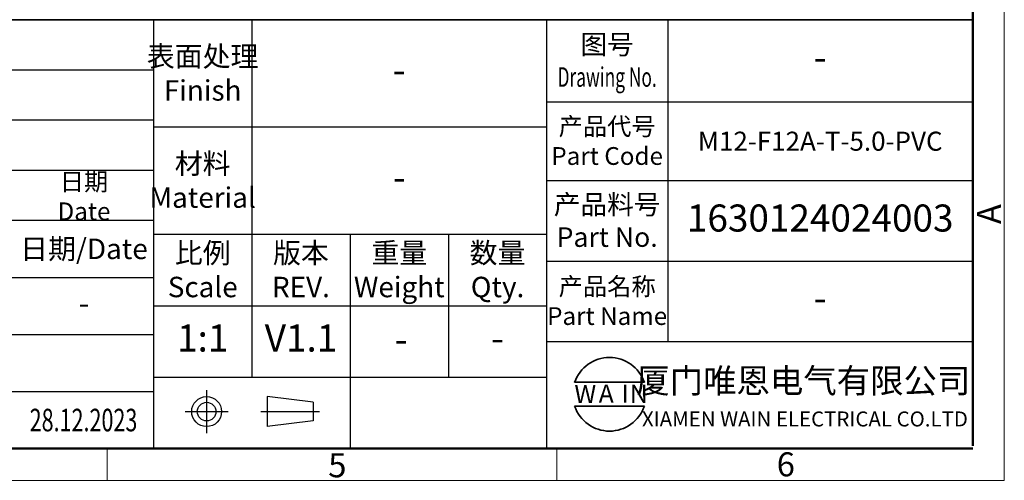
# Model space of a CAD drawing. Units: inches. Extents: x 9464 to 9761, y -3050 to -2840.
# Drawn here: x 9652 to 9761, y -3050 to -2999 of the extents above; entities that cross this region are included whole.
import ezdxf

# ---------------------------------------------------------------- set-up
doc = ezdxf.new("R2010")
doc.units = ezdxf.units.IN
doc.header["$MEASUREMENT"] = 0
doc.layers.add('Dim', color=3, linetype='Continuous', lineweight=0)
doc.layers.add('图框', color=7, linetype='Continuous', lineweight=20)
doc.styles.add('chinese', font='romans.shx', dxfattribs={"width": 0.8, "bigfont": 'chineset.shx'})
doc.styles.add('Romans', font='romans.shx', dxfattribs={"width": 0.75})
doc.styles.add('Romans字体', font='romans.shx', dxfattribs={"width": 0.75})
doc.styles.get("Standard").update_dxf_attribs({"font": 'simfang_1.ttf', "width": 0.8})
doc.styles.add('工程字', font='gbenor.shx', dxfattribs={"bigfont": 'gbcbig.shx'})

# ---------------------------------------------------------------- blocks, each defined once
blk = doc.blocks.new('A4图框-NEW')
at = {"layer": '图框', "color": 1, "lineweight": 18}
for p, q in [((1130.41, 480.53), (1130.41, 690.53)), ((833.41, 480.53), (1130.41, 480.53))]:
    blk.add_line(p, q, dxfattribs=at)
at = {"layer": '图框', "lineweight": 50}
for p, q in [((1126.93, 484.34), (1126.93, 675.53)), ((836.85, 484.03), (1126.93, 484.03))]:
    blk.add_line(p, q, dxfattribs=at)
at = {"layer": '图框', "lineweight": 35}
blk.add_line((946.93, 531.33), (1126.93, 531.33), dxfattribs=at)
at = {"layer": '图框', "lineweight": -3}
for p, q in [((1036.65, 531.33), (1036.65, 484.01)), ((1047.47, 531.33), (1047.47, 507.67)), ((1079.97, 531.33), (1079.97, 484.01)), ((1093.32, 531.33), (1093.32, 495.84)), ((946.93, 525.8), (1036.65, 525.8)), ((1079.97, 522.27), (1126.93, 522.27)), ((946.93, 520.27), (1036.65, 520.27)), ((1036.65, 519.5), (1079.97, 519.5)), ((946.93, 514.74), (1036.65, 514.74)), ((1079.97, 513.59), (1126.93, 513.59)), ((946.93, 509.21), (1036.65, 509.21)), ((1036.65, 507.67), (1079.97, 507.67)), ((1047.48, 507.67), (1047.48, 491.9)), ((1058.31, 507.67), (1058.31, 484.03)), ((1069.14, 507.67), (1069.14, 491.9)), ((1079.97, 504.71), (1126.93, 504.71)), ((946.93, 502.91), (1036.65, 502.91)), ((1036.65, 499.78), (1079.97, 499.78)), ((946.93, 496.62), (1036.65, 496.62)), ((1079.97, 495.84), (1126.93, 495.84)), ((1036.65, 491.9), (1079.97, 491.9)), ((946.93, 490.33), (1036.65, 490.33))]:
    blk.add_line(p, q, dxfattribs=at)
at = {"layer": '图框', "color": 4, "lineweight": 35}
for p, q in [((1083.06, 491.34), (1090.74, 491.34)), ((1083.06, 488.7), (1090.74, 488.7))]:
    blk.add_line(p, q, dxfattribs=at)
at = {"layer": '图框', "lineweight": 25}
for p, q in [((1042.5, 490.48), (1042.5, 485.74)), ((1054.23, 489.14), (1049.16, 489.76)), ((1049.16, 489.76), (1049.16, 486.46)), ((1054.23, 489.14), (1054.23, 487.08)), ((1040.14, 488.11), (1044.87, 488.11)), ((1048.47, 488.11), (1054.95, 488.11)), ((1054.23, 487.08), (1049.16, 486.46))]:
    blk.add_line(p, q, dxfattribs=at)
at = {"layer": '图框', "color": 6}
for p, q in [((1031.55, 484.03), (1031.55, 480.53)), ((1081.09, 484.03), (1081.09, 480.53))]:
    blk.add_line(p, q, dxfattribs=at)
at = {"layer": '图框', "lineweight": 25}
for radius in [1.65, 1.03]:
    blk.add_circle((1042.5, 488.11), radius, dxfattribs=at)
at = {"layer": '图框', "color": 4, "lineweight": 35}
for start, end in [(18.9524, 161.0476), (198.9524, 341.0476)]:
    blk.add_arc((1086.9, 490.02), 4.06, start, end, dxfattribs=at)
at = {"layer": '图框', "attachment_point": 5}
for s, insert, char_height, width in [('图号{\\Ftxt|c134;\\P\\Fromans|c134;\\W0.65;Drawing No.}', (1086.64, 526.8), 2.1549, 13.3447), ('表面处理\\P{\\Fromans|c134;Finish}', (1042.06, 525.41), 2.2528, 10.82), ('产品代号\\P{\\Fromans|c134;Part Code}', (1086.64, 517.93), 1.959, 13.3447), ('材料\\P{\\Fromans|c134;Material}', (1042.06, 513.59), 2.2528, 10.82), ('日期\\P{\\Fromans|c134;Date}', (1028.98, 511.83), 1.959, 15.3523), ('产品料号\\P{\\Fromans|c134;Part No.}', (1086.64, 509.15), 2.1549, 13.3447), ('日期{\\Fromans|c134;/Date}', (1028.98, 506.06), 2.2528, 15.3523), ('比例\\P{\\Fromans|c134;Scale}', (1042.07, 503.73), 2.2528, 10.8293), ('版本\\P{\\Fromans|c134;REV.}', (1052.89, 503.73), 2.2528, 10.8387), ('重量\\P{\\Fromans|c134;Weight}', (1063.73, 503.73), 2.2528, 10.8293), ('数量\\P{\\Fromans|c134;Qty.}', (1074.56, 503.73), 2.2528, 10.8293), ('产品名称\\P{\\Fromans|c134;Part Name}', (1086.64, 500.28), 1.959, 13.3447)]:
    blk.add_mtext(s, dxfattribs=dict(at, insert=insert, char_height=char_height, width=width))
at = {"layer": '图框', "color": 3, "attachment_point": 5, "style": 'Romans字体'}
for s, insert, char_height, width in [('-', (1110.12, 526.8), 2.99, 33.6124), ('-', (1063.72, 525.41), 2.99, 32.4974), ('-', (1063.73, 513.59), 2.99, 32.488), ('1630124024003', (1110.12, 509.07), 2.9855, 33.6124), ('-', (1110.12, 500.28), 2.99, 33.6124), ('-', (1028.98, 499.77), 2.49, 15.3523), ('V1.1', (1052.9, 495.84), 2.986, 10.8293), ('-', (1074.56, 495.84), 2.99, 10.8293), ('-', (1063.93, 495.71), 2.99, 10.8293), ('{\\W0.7;28.12.2023}', (1028.93, 487.18), 2.4879, 15.2624)]:
    blk.add_mtext(s, dxfattribs=dict(at, insert=insert, char_height=char_height, width=width))
at = {"layer": '图框', "color": 6, "linetype": 'ByBlock', "lineweight": 18, "insert": (1127.4, 508.79), "char_height": 2.65, "width": 2.5579, "attachment_point": 1, "rotation": 90, "style": 'Romans字体'}
blk.add_mtext('A', dxfattribs=at)
at = {"layer": '图框', "color": 1, "lineweight": 20, "insert": (1108.26, 491.52), "char_height": 2.6991, "width": 82.3083, "attachment_point": 5}
blk.add_mtext('{\\fSimHei|b0|i0|c134|p2;厦门唯恩电气有限公司}', dxfattribs=at)
at = {"layer": '图框', "color": 1, "lineweight": 20, "char_height": 2.0059, "width": 5.0472, "attachment_point": 1, "style": 'chinese'}
for s, insert in [('{\\fArial|b0|i0|c0|p34;W}', (1083.03, 491.05)), ('{\\fArial|b0|i0|c0|p34;A}', (1085.71, 491.09)), ('{\\fArial|b0|i0|c0|p34;I}', (1088.21, 491.09)), ('{\\fArial|b0|i0|c0|p34;N}', (1089.14, 491.08))]:
    blk.add_mtext(s, dxfattribs=dict(at, insert=insert))
at = {"layer": '图框', "color": 3, "lineweight": 20, "insert": (1108.44, 487.3), "char_height": 1.6525, "width": 68.0856, "attachment_point": 5, "style": '工程字'}
blk.add_mtext('{\\fArial Narrow|b0|i0|c0|p34;XIAMEN WAIN ELECTRICAL CO.LTD}', dxfattribs=at)
at = {"layer": '图框', "color": 6, "char_height": 2.65, "width": 2.5579, "attachment_point": 1, "style": 'Romans字体'}
for s, insert in [('5', (1055.9, 483.52)), ('6', (1105.33, 483.62))]:
    blk.add_mtext(s, dxfattribs=dict(at, insert=insert))

msp = doc.modelspace()

# ---------------------------------------------------------------- linework, layer by layer
at = {"layer": '图框', "ltscale": 10}
for p, q in [((9757.038, -2999.3), (9757.038, -2919.474)), ((9660.678, -2999.3), (9757.038, -2999.3))]:
    msp.add_line(p, q, dxfattribs=at)

# ---------------------------------------------------------------- block references
at = {"layer": 'Dim'}
msp.add_blockref('A4图框-NEW', (8630.109, -3530.629), dxfattribs=at)

# ---------------------------------------------------------------- texts
at = {"layer": 'Dim', "insert": (9740.232, -3012.7), "char_height": 2.1, "width": 33.61239, "attachment_point": 5, "style": 'Romans'}
msp.add_mtext('{\\C3;M12-F12A-T-5.0-PVC}', dxfattribs=at)
at = {"layer": '图框', "color": 3, "insert": (9672.178, -3034.788), "char_height": 2.9855, "width": 10.82935, "attachment_point": 5, "style": 'Romans字体'}
msp.add_mtext('1:1 ', dxfattribs=at)

doc.saveas('drawing.dxf')
